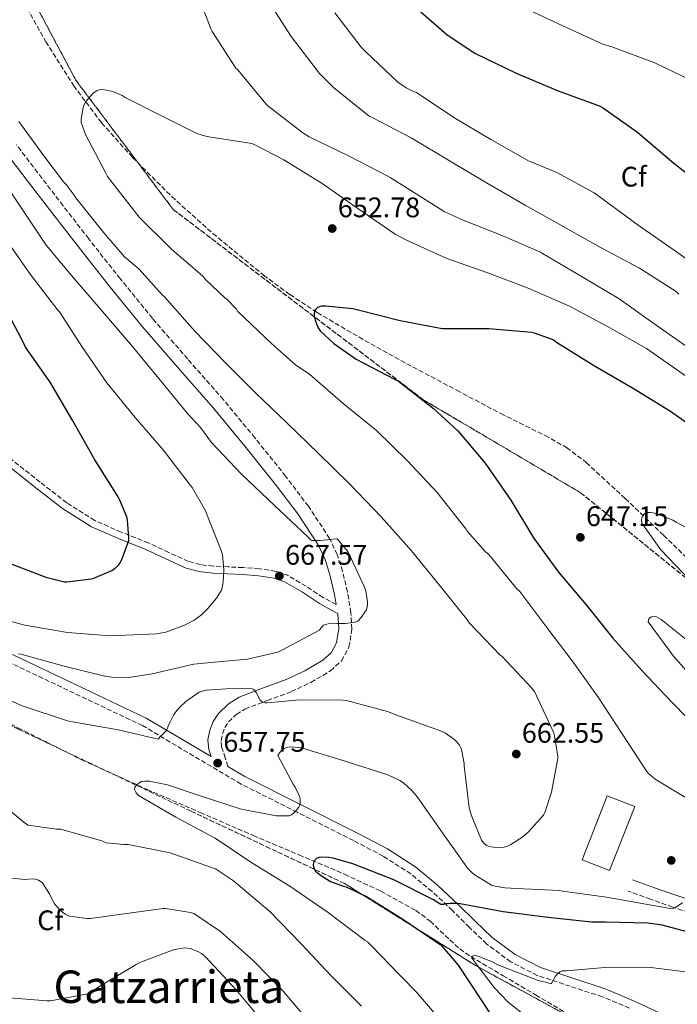
# Model space of a CAD drawing. Units: metres. Extents: x 624087 to 627528, y 4752687 to 4755062.
# Drawn here: x 625387 to 625620, y 4753506 to 4753855 of the extents above; entities that cross this region are included whole.
import ezdxf
from ezdxf.enums import TextEntityAlignment as Align

# ---------------------------------------------------------------- set-up
doc = ezdxf.new("R2010")
doc.units = ezdxf.units.M
doc.header["$MEASUREMENT"] = 0
doc.linetypes.add('DGN Style 3', pattern=[2.435890702152634, 1.739921930109024, -0.6959687720436097])
for name, color, linetype, lineweight in [('Barranco lineal', 142, 'DGN Style 3', 13), ('Camino', 7, 'DGN Style 3', 0), ('Cota de punto acotado terreno', 7, 'Continuous', 0), ('Curva de nivel directora', 30, 'Continuous', 30), ('Curva de nivel intermedia', 30, 'Continuous', 0), ('Edificio', 1, 'Continuous', 13), ('Etiqueta de zona arbolada', 92, 'Continuous', 0), ('Linea de separación interior de zonas arboladas', 92, 'DGN Style 3', 0), ('Margen derecho', 7, 'Continuous', 0), ('Punto acotado terreno (símbolo)', 7, 'Continuous', 0), ('Texto de Área (paraje) menor', 7, 'Continuous', 0), ('Zona arbolada', 92, 'DGN Style 3', 0)]:
    doc.layers.add(name, color=color, linetype=linetype, lineweight=lineweight)
doc.styles.add('Style-Arial', font='arial.ttf')

# ---------------------------------------------------------------- blocks, each defined once
blk = doc.blocks.new('5PATER')
at = {"layer": 'Punto acotado terreno (símbolo)', "linetype": 'Continuous', "lineweight": 0}
h = blk.add_hatch(color=51, dxfattribs=at)
edge = h.paths.add_edge_path()
edge.add_ellipse((0, 0), major_axis=(-0.1095731443231308, -0.1110710700762829), ratio=0.9994222409660317, start_angle=0, end_angle=360)

msp = doc.modelspace()

# ---------------------------------------------------------------- linework, layer by layer
at = {"layer": 'Barranco lineal', "color": 142, "linetype": 'DGN Style 3', "lineweight": 13}
for points in [[(625387.0999999996, 4753862.91, 656.3800000000047), (625396.0700000003, 4753846.789999999, 655.6999999999971), (625405.9800000006, 4753831.17, 654.9700000000012), (625415.8700000001, 4753818.029999999, 654.1000000000058), (625426.8399999999, 4753805.76, 653.2400000000052), (625440.7199999997, 4753791.9, 652.4900000000052), (625455.3200000003, 4753778.810000001, 651.7700000000041), (625473.2800000003, 4753764.050000001, 650.9400000000023), (625482.5999999996, 4753757.15, 650.5200000000041), (625492.3099999997, 4753750.779999999, 650.1000000000058), (625509.1299999999, 4753740.91, 649.3800000000047), (625526.1699999999, 4753731.52, 648.6300000000047), (625541.75, 4753723.25, 647.1999999999971), (625557.3300000001, 4753715, 645.9499999999971), (625573.0199999996, 4753707.230000001, 645.6199999999953), (625580.6200000001, 4753702.930000001, 645.4700000000012), (625587.6100000005, 4753697.720000001, 645.3099999999977), (625601.4299999997, 4753684.890000001, 644.9499999999971), (625615, 4753671.869999999, 644.6000000000058), (625628.1900000004, 4753659.100000001, 644.1999999999971)], [(625254.1500000004, 4753674.34, 670.7700000000041), (625259.1399999997, 4753672.470000001, 670.2400000000052), (625268.1799999997, 4753668.230000001, 669.429999999993), (625286.0999999996, 4753658.51, 668.1600000000036), (625303.9600000001, 4753648.77, 666.8699999999953), (625325.4299999997, 4753637.09, 665.179999999993), (625346.9000000004, 4753625.41, 660.2700000000041), (625366.5300000003, 4753614.51, 659.0899999999965), (625386.2000000002, 4753603.65, 659.0599999999977), (625408.9000000004, 4753592.27, 657.179999999993), (625432.0199999996, 4753581.82, 655.2899999999936), (625450.79, 4753573.630000001, 653.4900000000052), (625469.5899999999, 4753565.5, 651.6999999999971), (625485.7699999996, 4753558.609999999, 650.4199999999983), (625501.9699999997, 4753551.74, 649.1399999999994), (625514.8200000003, 4753545.730000001, 647.8600000000006), (625527.25, 4753538.880000001, 646.5800000000017), (625532.3399999999, 4753535.100000001, 646.0899999999965), (625539.2599999999, 4753528.470000001, 645.3899999999994), (625542.8300000001, 4753525.289999999, 645.0599999999977), (625546.7100000001, 4753522.560000001, 644.7299999999959), (625558.1900000004, 4753515.77, 643.8399999999965), (625569.6799999997, 4753508.99, 643), (625584.3399999999, 4753500.32, 642.0800000000017)]]:
    msp.add_polyline3d(points, dxfattribs=at)
at = {"layer": 'Camino', "color": 7, "linetype": 'DGN Style 3', "lineweight": 0}
for points in [[(625460.6299999984, 4753589.920000001, 657.5899999999967), (625459.6600000006, 4753592.960000001, 658.1999999999972), (625458.4099999989, 4753596.880000001, 658.2299999999959), (625458.2199999989, 4753599.080000001, 658.2899999999937), (625458.6999999996, 4753601.480000001, 658.4900000000052), (625459.550000001, 4753603.75, 659.0500000000029), (625460.8699999999, 4753605.720000002, 659.6999999999971), (625463.5699999998, 4753608.340000001, 660.3399999999967), (625466.6799999991, 4753610.300000001, 660.8600000000007), (625474.5699999993, 4753613.320000002, 661.300000000003), (625483.0899999997, 4753616.460000001, 661.820000000007), (625490.05, 4753619.750000002, 662.6999999999972), (625496.9799999992, 4753623.820000002, 663.6699999999983), (625500.8700000006, 4753627.330000001, 664.25), (625503.5300000005, 4753632.190000001, 664.8200000000071), (625504.6000000011, 4753638.59, 665.279999999999), (625504.2100000001, 4753644.430000001, 665.3999999999944), (625502.9999999985, 4753651.810000001, 665.3099999999978), (625501.2500000006, 4753659.100000001, 665.0200000000041), (625499.3700000008, 4753665.01, 664.6300000000048), (625496.6799999997, 4753670.750000002, 664.25), (625489.1600000005, 4753682.150000001, 663.570000000007), (625481.1200000006, 4753692.760000002, 663.0299999999991), (625470.1799999994, 4753706.430000001, 662.5899999999965), (625459.0399999992, 4753719.930000001, 662.4600000000065), (625446.3700000001, 4753734.330000001, 662.6600000000036), (625433.909999999, 4753748.710000004, 662.8399999999967), (625422.5199999987, 4753762.720000001, 662.8399999999967), (625411.289999999, 4753776.930000001, 662.8399999999967), (625402.2299999997, 4753788.640000002, 662.8699999999953), (625393.2100000009, 4753800.380000001, 662.8999999999943), (625385.6900000017, 4753810.260000001, 662.9600000000066)], [(625499.0399999977, 4753647.310000001, 665.5399999999937), (625494.3599999995, 4753649.83, 665.9100000000036), (625488.3299999969, 4753653.790000001, 666.529999999999), (625481.7100000007, 4753657.710000002, 667.1900000000023), (625477.6299999993, 4753659.080000003, 667.4600000000065), (625471.7699999985, 4753659.990000002, 667.8099999999978), (625466.0300000008, 4753660.420000001, 668.2200000000014), (625460.6799999998, 4753660.66, 668.75), (625455.4699999974, 4753660.930000001, 669.3699999999955), (625450.9400000012, 4753661.470000002, 670.0099999999948), (625446.6899999998, 4753662.590000001, 670.6499999999944), (625439.6999999982, 4753665.760000001, 671.3899999999994), (625432.5100000021, 4753669.180000001, 672.1199999999955), (625422.8000000002, 4753673, 673.8399999999965), (625413.4300000003, 4753677.100000001, 675.5099999999948), (625403.4999999994, 4753683.410000003, 676.6199999999955), (625394.0799999981, 4753690.680000001, 677.75), (625381.1799999989, 4753700.930000001, 679.6300000000048)], [(625602.9400000002, 4753504.28, 643.1900000000023), (625593.3299999966, 4753508.320000002, 644.1399999999994), (625581.9600000007, 4753512.029999999, 645.0000000000001), (625570.2399999973, 4753515.910000003, 645.9299999999931), (625560.8200000004, 4753520.720000002, 646.9400000000023), (625552.3700000015, 4753527.01, 647.979999999996), (625546.1799999999, 4753533, 648.7799999999987), (625540.2199999987, 4753538.84, 649.5800000000017), (625532.9699999979, 4753545.590000001, 650.479999999996), (625525.4699999989, 4753551.84, 651.3699999999953), (625515.6299999994, 4753558.160000001, 652.7599999999949), (625505.1299999986, 4753563.690000001, 653.9900000000052), (625485.230000001, 4753573.7, 655.4600000000064), (625465.2899999988, 4753583.710000002, 656.9400000000024), (625430.3399999995, 4753604.420000001, 660.7799999999991), (625410.5300000013, 4753613.83, 662.6999999999972), (625390.7299999997, 4753623.24, 664.6199999999953), (625372.6000000003, 4753631.779999999, 666.1300000000048)], [(625652.6299999983, 4753481.7, 640.0200000000041), (625652.9999999994, 4753483.740000002, 641.7599999999948), (625654.2199999974, 4753487.869999999, 642.3000000000029), (625657.0399999982, 4753494.500000001, 643.1799999999931), (625659.7899999997, 4753501.050000003, 644.0899999999967), (625662.6099999984, 4753510.109999999, 645.4100000000037), (625664.7899999976, 4753519.290000001, 646.779999999999), (625665.02, 4753521.710000002, 647.1199999999955), (625664.8500000002, 4753524.15, 647.4799999999959), (625664.2899999992, 4753526.340000001, 648.050000000003), (625662.9300000002, 4753528.25, 648.6999999999972), (625660.9600000009, 4753529.52, 649.179999999993), (625658.8299999987, 4753530.109999999, 649.6600000000037), (625655.6400000014, 4753530.34, 650.529999999999), (625652.4299999992, 4753530.619999999, 651.3200000000071), (625645.7500000006, 4753531.890000001, 651.9900000000054), (625639.120000001, 4753533.5, 652.4700000000012), (625628.6499999971, 4753536.640000001, 654.0800000000017), (625618.26, 4753540.09, 655.2200000000012), (625610.39, 4753542.91, 655.4499999999973), (625602.5100000009, 4753545.720000003, 655.6699999999983)]]:
    msp.add_polyline3d(points, dxfattribs=at)
at = {"layer": 'Curva de nivel directora', "color": 30, "linetype": 'Continuous', "lineweight": 30, "flags": 128}
for points, elevation in [([(625521.4999999991, 4753864.03), (625538.3799999993, 4753849.250000001), (625547.3699999991, 4753843.16), (625548.3700000005, 4753842.660000003), (625562.7699999994, 4753835.690000001), (625577.6699999992, 4753829.350000001), (625592.5800000001, 4753823.890000001), (625593.3699999991, 4753823.48), (625605.7699999999, 4753814.730000001), (625606.6900000008, 4753813.859999999), (625618.6, 4753803.78), (625631.0599999987, 4753794.100000001)], 675.0000000000001), ([(625419.519999999, 4753659.439999999), (625420.6999999991, 4753660.230000001), (625421.8300000001, 4753661.319999999), (625422.3099999984, 4753662.000000001), (625422.9900000002, 4753663.310000001), (625425.469999999, 4753670.080000001), (625425.5099999993, 4753670.95), (625425.089999999, 4753677.170000001), (625424.7800000005, 4753678.390000002), (625422.38, 4753684.359999999), (625421.7699999998, 4753685.45), (625413.4799999995, 4753698.630000001), (625405.6200000006, 4753712.430000001), (625397.6399999987, 4753726.130000001), (625388.9199999993, 4753738.539999999), (625387.5999999985, 4753741.27), (625380.3799999988, 4753754.970000001)], 675.0000000000001), ([(625629.9700000002, 4753706.890000002), (625617.5099999991, 4753715.760000002), (625604.0499999988, 4753723.970000002), (625590.5599999995, 4753731.810000001), (625577.1100000005, 4753740.210000002), (625575.8799999988, 4753741.090000001), (625569.3299999997, 4753743.529999999), (625568.2900000004, 4753743.770000001), (625553.1200000001, 4753745.02), (625537.8200000003, 4753745.060000001), (625536.6099999989, 4753745.069999999), (625521.6499999989, 4753747.890000002), (625506.8299999996, 4753751.700000001), (625504.9099999996, 4753752.140000002), (625495.3499999996, 4753753.08), (625493.8399999987, 4753753.02), (625492.389999998, 4753752.600000001), (625491.76, 4753752.040000001), (625491.36, 4753751.300000001), (625491.199999999, 4753750.449999999), (625491.199999999, 4753749.480000001), (625491.7800000003, 4753747.440000001), (625492.6699999997, 4753745.350000001), (625493.2699999987, 4753744.32), (625498.1100000001, 4753739.820000002), (625506.1199999988, 4753734.289999999), (625519.6699999986, 4753727.210000004), (625521.079999999, 4753726.539999999), (625533.4900000008, 4753716.850000001), (625542.1099999996, 4753708.900000001), (625551.8300000007, 4753697.410000001), (625560.8299999994, 4753684.279999999), (625568.9099999995, 4753671.02), (625577.7400000007, 4753658.840000001), (625587.6299999993, 4753647.220000002), (625596.9799999989, 4753635.369999999), (625607.2899999998, 4753623.930000002), (625617.8800000001, 4753612.800000003), (625629.1900000002, 4753601.230000001)], 650.0000000000001), ([(625240.709999999, 4753692.430000001), (625256.2799999992, 4753693.680000001), (625271.5099999999, 4753695.32), (625272.3999999993, 4753695.310000001), (625287.6799999991, 4753694.600000001), (625303.5499999989, 4753692.060000001), (625319.2300000008, 4753688.28), (625321.8300000003, 4753687.2), (625323.5, 4753686.449999999), (625337.9900000007, 4753681.189999999), (625352.8300000001, 4753675.369999999), (625367.0700000004, 4753669.260000001), (625381.4000000001, 4753662.710000002), (625396.139999999, 4753657.020000001), (625402.7100000004, 4753655.390000002), (625403.5799999998, 4753655.390000002), (625412.2100000001, 4753656.470000001), (625413.1100000007, 4753656.720000002), (625419.519999999, 4753659.439999999)], 675.0000000000001), ([(625539.3800000006, 4753541.410000001), (625537.8899999997, 4753541.210000002), (625537.0599999982, 4753541.04), (625536.03, 4753540.980000001), (625533.2200000003, 4753542.780000002), (625519.4400000004, 4753549.75), (625504.8499999992, 4753555.460000001), (625497.909999999, 4753557.470000001), (625496.3499999989, 4753557.710000002), (625493.7299999992, 4753557.77), (625492.8099999983, 4753557.670000002), (625492.0499999983, 4753557.33), (625491.3299999987, 4753556.630000004), (625490.989999999, 4753555.880000001), (625490.8999999994, 4753555.029999999), (625491.0999999985, 4753553.850000001), (625491.6100000002, 4753552.880000002), (625493.4299999997, 4753551.380000002), (625497.0199999993, 4753549.210000002), (625497.8899999988, 4753548.830000003), (625501.6100000005, 4753547.470000001), (625502.509999999, 4753547.26), (625509.7699999989, 4753543.9), (625522.6599999992, 4753535.880000001), (625535.44, 4753527.140000002), (625536.1399999995, 4753526.700000001), (625542.2500000005, 4753519.539999999), (625550.5399999986, 4753506.960000002), (625559.1299999984, 4753493.859999999)], 650.0000000000001), ([(625629.1699999999, 4753529.800000001), (625614.4800000003, 4753533.699999999), (625609.469999999, 4753534.45), (625594.3899999984, 4753534.810000001), (625589.509999999, 4753534.730000002), (625574.0599999994, 4753536.41), (625558.1200000005, 4753538.470000002), (625542.9299999999, 4753541.230000002), (625541.7099999996, 4753541.42), (625539.3800000006, 4753541.410000001)], 650.0000000000001)]:
    msp.add_lwpolyline(points, dxfattribs=dict(at, elevation=elevation))
at = {"layer": 'Curva de nivel intermedia', "color": 30, "linetype": 'Continuous', "lineweight": 0, "flags": 128}
for points, elevation in [([(625448.9400000006, 4753866.220000001), (625454.6500000015, 4753851.100000001), (625455.0899999996, 4753850.359999999), (625463.4900000016, 4753837.449999999), (625464.1199999999, 4753836.759999999), (625474.0799999997, 4753824.779999998), (625474.8300000008, 4753824.080000001)], 660), ([(625565.3900000014, 4753858.930000001), (625579.3000000009, 4753852.389999999), (625593.53, 4753845.920000001), (625596.6600000015, 4753844.970000001), (625611.8899999998, 4753839.26), (625625.6000000003, 4753832.730000001), (625639.4600000008, 4753824.57), (625653.1199999999, 4753816.949999998), (625666.9600000002, 4753810.759999999), (625667.9100000003, 4753810.71), (625675.7100000009, 4753811.310000001), (625676.8100000008, 4753811.55), (625682.5300000005, 4753813.56), (625683.6500000004, 4753814.239999999), (625685.6700000009, 4753815.970000002), (625686.3200000013, 4753816.869999997), (625686.9699999995, 4753818.159999999), (625687.24, 4753819.08), (625687.4400000012, 4753820.399999999), (625687.6, 4753826.26), (625686.7900000007, 4753834.329999999), (625684.740000001, 4753849.529999998), (625682.1399999993, 4753865.08)], 680), ([(625474.3400000012, 4753862.3), (625483.0899999997, 4753848.58), (625493.0800000011, 4753835.539999999)], 665.0000000000001), ([(625498.4900000001, 4753857.060000001), (625507.9000000004, 4753844.81), (625509.560000001, 4753843.140000001), (625520.870000001, 4753832.429999999), (625523.77, 4753830.38), (625525.8100000008, 4753829.349999999), (625527.4300000012, 4753828.789999999), (625528.1900000012, 4753828.34), (625540.7300000006, 4753819.92), (625553.7999999997, 4753812.130000002), (625567.1399999993, 4753804.529999999), (625577.1700000007, 4753800.41), (625590.4500000001, 4753793.199999999), (625593.4899999998, 4753791.009999999), (625605.9800000022, 4753781.730000001), (625618.3600000007, 4753773.109999999), (625631.4100000019, 4753763.890000001)], 670), ([(625493.0800000011, 4753835.539999999), (625498.0300000019, 4753830.539999999), (625510.0900000007, 4753820.819999999), (625510.9700000014, 4753820.300000001), (625511.9300000003, 4753819.8), (625525.6000000006, 4753812.690000001), (625539.3899999994, 4753804.489999999), (625552.290000001, 4753796.82), (625565.9800000014, 4753788.800000001), (625579.6500000019, 4753781.189999999), (625592.8700000006, 4753773.710000001), (625606.520000001, 4753766.520000001), (625619.4600000003, 4753758.239999999), (625620.4300000004, 4753757.3)], 665.0000000000001), ([(625624.9299999998, 4753577.699999999), (625612.0599999997, 4753585.430000001), (625609.5100000015, 4753587.529999999), (625608.9000000014, 4753588.49), (625600.0700000002, 4753601.859999998), (625591.8600000005, 4753614.449999999), (625582.9800000022, 4753626.939999999), (625573.5900000001, 4753639.220000001), (625564.0300000003, 4753651.929999999), (625562.9200000014, 4753653.060000001), (625553.1000000001, 4753665.05), (625551.8200000015, 4753666.149999999), (625545.4300000012, 4753673.329999999), (625544.8900000004, 4753674.179999998), (625534.7699999993, 4753687.06), (625524.2500000006, 4753698.269999999), (625513.3400000007, 4753709.039999999), (625501.4800000008, 4753718.619999998), (625489.6299999999, 4753728.9), (625484.5600000005, 4753732.26), (625476.0199999998, 4753739.79), (625464.1900000012, 4753751.180000001), (625463.6200000013, 4753751.96), (625460.3400000001, 4753755.369999999), (625459.4999999997, 4753755.98), (625452.6900000012, 4753762.539999999), (625451.7999999995, 4753763.689999999), (625440.6799999995, 4753773.220000002), (625440.0800000003, 4753773.890000001), (625429.2400000021, 4753784.599999999), (625427.520000001, 4753786.78), (625418.0000000013, 4753799.02), (625417.2500000002, 4753800.42), (625410.1600000003, 4753813.939999999), (625408.6100000013, 4753818.130000001), (625408.6400000004, 4753819.190000001), (625409.1900000002, 4753822.920000001), (625409.4900000019, 4753824.019999998), (625410.0100000005, 4753825.100000001), (625410.7400000015, 4753826.199999999), (625413.0500000003, 4753828.71), (625414.1299999999, 4753829.369999999), (625415.0399999997, 4753829.7), (625416.2800000003, 4753829.800000001), (625417.6100000001, 4753829.659999999), (625419.8200000006, 4753829.140000001), (625423.1399999999, 4753827.749999999), (625424.2599999999, 4753826.990000002), (625435.7199999995, 4753821.26), (625449.5799999998, 4753814.3), (625452.3, 4753813.369999999), (625453.8600000002, 4753813.09), (625469.130000001, 4753810.66), (625469.9300000012, 4753810.380000001), (625480.4900000002, 4753804.980000001), (625494.0399999999, 4753796.499999999), (625506.7000000001, 4753787.67), (625519.9200000011, 4753778.560000001), (625523.6600000005, 4753776.619999999), (625538.2500000017, 4753769.929999999), (625552.7200000001, 4753764.819999999), (625567.0099999995, 4753759.390000001), (625581.7300000006, 4753753.08), (625595.1900000008, 4753745.84), (625608.9100000003, 4753738.109999998), (625610.0999999995, 4753737.230000001), (625623.1300000006, 4753728.17)], 655), ([(625474.8300000008, 4753824.080000001), (625487.1500000011, 4753814.46), (625489.440000002, 4753813.109999998), (625503.3700000017, 4753806.310000001), (625517.0100000009, 4753799.220000001), (625518.0900000005, 4753798.710000001), (625524.1600000013, 4753794.829999999), (625537.3200000019, 4753786.579999999), (625543.4599999997, 4753783.77), (625557.4400000008, 4753778.21), (625571.3800000016, 4753772.230000001), (625572.1300000004, 4753771.769999999), (625586.1600000006, 4753763.469999999), (625599.3300000003, 4753755.720000001), (625612.3700000005, 4753746.29), (625625.4000000014, 4753737.239999999)], 660), ([(625472.7699999999, 4753612.869999999), (625473.6700000007, 4753612.519999999), (625474.5800000004, 4753612.489999999), (625486.0500000013, 4753613.560000001), (625501.520000001, 4753613.48), (625502.660000001, 4753613.27), (625517.1900000018, 4753609.470000001), (625521.4200000009, 4753607.739999999), (625535.9699999996, 4753602.579999999), (625537.730000001, 4753601.689999999), (625540.5800000008, 4753599.749999999), (625541.5399999997, 4753598.899999999), (625542.6600000019, 4753597.509999999), (625543.1400000001, 4753596.57), (625543.5400000003, 4753595.34), (625544.3100000013, 4753591.019999999), (625544.3300000015, 4753590.220000001), (625546.1300000009, 4753575.32), (625546.7900000003, 4753572.789999999), (625550.4700000016, 4753563.779999998), (625551.1199999996, 4753562.980000001), (625552.2599999997, 4753561.939999999), (625553.3799999994, 4753561.539999999), (625554.7899999998, 4753561.289999999), (625557.2799999998, 4753561.179999999), (625558.4800000002, 4753561.3), (625559.6500000014, 4753561.689999999), (625560.8600000006, 4753562.27), (625565.0899999996, 4753565.019999999), (625567.0800000011, 4753566.699999999), (625572.5199999993, 4753572.720000001), (625573.1100000016, 4753573.98), (625575.3300000012, 4753580.819999999), (625577.6, 4753592.76), (625577.5799999998, 4753593.56), (625576.27, 4753601.340000001), (625575.89, 4753602.38), (625569.2200000002, 4753616.460000001), (625568.3100000005, 4753617.659999999), (625557.6399999997, 4753629.029999999), (625557.0200000006, 4753629.550000001), (625546.2400000002, 4753640.779999998), (625545.2200000011, 4753642.26), (625535.5499999995, 4753654.300000001), (625525.7400000015, 4753666.34), (625515.0500000005, 4753678.239999999), (625503.7400000006, 4753690.130000001), (625492.7100000001, 4753700.899999999), (625481.5499999997, 4753711.720000001), (625470.5900000005, 4753722.17), (625459.7800000012, 4753732.960000001), (625448.9000000004, 4753744.159999999), (625438.2400000008, 4753756.279999998), (625437.3400000001, 4753757.060000001), (625429.1900000006, 4753766.16), (625424.0400000007, 4753770.600000001), (625416.610000001, 4753779.029999998), (625406.6800000002, 4753791.409999999), (625406.1500000004, 4753792.350000001), (625403.3600000008, 4753796.149999999), (625402.4199999998, 4753797.109999998), (625395.3700000001, 4753806.389999999), (625386.4900000019, 4753818.48)], 660), ([(625467.5799999998, 4753628.02), (625478.3600000001, 4753630.469999999), (625479.6800000012, 4753631.140000001), (625493.0600000009, 4753638.23), (625493.5800000017, 4753638.989999999), (625494.5000000005, 4753639.989999999), (625495.3699999999, 4753640.310000001), (625496.1800000012, 4753640.449999999), (625499.2800000014, 4753640.57), (625502.3300000002, 4753640.579999999), (625505.8400000016, 4753641.029999998), (625506.7699999993, 4753641.509999999), (625507.67, 4753642.45), (625507.7800000019, 4753642.579999999), (625509.6900000006, 4753645.460000001), (625510.0199999993, 4753646.520000001), (625510.1100000008, 4753647.340000001), (625510.1100000008, 4753648.25), (625509.5099999995, 4753652.140000001), (625509.0900000016, 4753653.449999999), (625503.5100000004, 4753665.45), (625503.0700000002, 4753666.149999999), (625499.3799999997, 4753670.640000001), (625499.1300000016, 4753670.62), (625493.3800000005, 4753670.01), (625490.3699999996, 4753670.029999999), (625489.6200000009, 4753670.52), (625488.9100000003, 4753671.369999998), (625477.0900000005, 4753682.369999998), (625465.3899999993, 4753693.470000001), (625454.8200000013, 4753704.710000001), (625450.9500000001, 4753710.039999999), (625446.2800000008, 4753714.999999999), (625436.1200000019, 4753727.470000001), (625426.1399999995, 4753739.550000001), (625416.2000000019, 4753751.23), (625405.9200000003, 4753763.08), (625396.2400000017, 4753774.730000001), (625387.4500000008, 4753787.789999999), (625378.7500000015, 4753800.699999998)], 665.0000000000001), ([(625388.7200000006, 4753640.029999999), (625403.7300000018, 4753637.470000001), (625418.900000002, 4753636.249999999), (625435.2900000004, 4753636.929999999), (625437.310000001, 4753637.269999999), (625438.6299999999, 4753637.590000001), (625445.2999999997, 4753640.060000001), (625448.6400000011, 4753641.830000001), (625451.2899999998, 4753643.689999999), (625453.5700000019, 4753645.869999999), (625456.640000001, 4753649.640000001), (625458.3300000007, 4753652.460000001), (625458.5899999999, 4753653.289999999), (625458.99, 4753655.519999999), (625459.1900000012, 4753659.640000001), (625458.6700000004, 4753664.989999999), (625458.23, 4753666.429999999), (625452.5199999993, 4753680.77), (625448.0199999998, 4753688.81), (625447.4299999997, 4753689.46), (625437.72, 4753702.17), (625427.7500000012, 4753713.640000001), (625417.7300000008, 4753725.949999999), (625409.1000000008, 4753738.470000001), (625400.9100000011, 4753751.050000001), (625400.3400000011, 4753751.679999999), (625390.5199999998, 4753764.459999999), (625381.8899999997, 4753776.829999999)], 670), ([(625624.4699999995, 4753655.81), (625614.0500000013, 4753666.769999999), (625607.2600000007, 4753676.119999998), (625607.1500000012, 4753677.210000001), (625607.2800000008, 4753678.17), (625607.7500000002, 4753679.050000001), (625608.3700000016, 4753679.599999999), (625609.4500000012, 4753679.949999999), (625610.2500000015, 4753679.960000001), (625611.3300000011, 4753679.829999999), (625612.7500000005, 4753679.46), (625618.2700000012, 4753677.199999998), (625619.4900000016, 4753676.480000001), (625633.3200000008, 4753669.08)], 645), ([(625373.8300000018, 4753644.05), (625388.7200000006, 4753640.029999999)], 670), ([(625628.4900000005, 4753617.81), (625618.5100000004, 4753629.07), (625609.5499999997, 4753641.249999999), (625609.7400000017, 4753642.26), (625610.4600000015, 4753642.84), (625611.2400000016, 4753643.069999999), (625612.4500000009, 4753642.92), (625613.3499999995, 4753642.51), (625614.1100000015, 4753642.01), (625626.5999999995, 4753632.13)], 645), ([(625386.4000000004, 4753629.91), (625387.2000000004, 4753629.779999998), (625402.6200000009, 4753625.489999999), (625417.5000000006, 4753621.869999998), (625420.7000000014, 4753621.499999999), (625426.1799999998, 4753621.619999998), (625433.7999999997, 4753622.76), (625448.5600000008, 4753626.180000001), (625452.1400000014, 4753626.550000001), (625467.5799999998, 4753628.02)], 665.0000000000001), ([(625372.5500000011, 4753618.16), (625387.6900000023, 4753611.390000001), (625403.8100000002, 4753606.159999999), (625406.2900000013, 4753605.690000001), (625421.7600000009, 4753602.890000001), (625435.9000000006, 4753599.630000001), (625436.6100000015, 4753600.41), (625438.5800000007, 4753602.5), (625439.1000000014, 4753603.32), (625439.5100000004, 4753604.250000001), (625440.0400000003, 4753605.5), (625441.3400000011, 4753608.150000001), (625442.0400000006, 4753609.230000001), (625443.4600000001, 4753610.869999999), (625445.7000000018, 4753612.909999999), (625450.5000000009, 4753616.230000001), (625451.4599999997, 4753616.619999998), (625452.8400000011, 4753616.949999998), (625453.0500000011, 4753616.989999999), (625460.0200000005, 4753617.449999999), (625469.0199999993, 4753617.529999999), (625469.8300000007, 4753617.21), (625470.4400000009, 4753616.48), (625470.5900000005, 4753616.180000001), (625472.0200000011, 4753613.490000002), (625472.7699999999, 4753612.869999999)], 660), ([(625537.370000001, 4753498.369999998), (625527.4700000016, 4753509.92), (625516.9300000004, 4753520.659999999), (625516.3800000005, 4753521.399999999), (625510.0800000017, 4753527.760000001), (625509.2800000015, 4753528.279999999), (625496.1000000007, 4753538.189999999), (625482.5900000012, 4753547.550000001), (625469.0900000008, 4753555.759999998), (625456.1700000014, 4753564.520000001), (625455.4100000014, 4753564.869999999), (625442.120000001, 4753572.029999998), (625428.8900000011, 4753579.710000001), (625428.0799999997, 4753580.630000002), (625427.540000001, 4753581.74), (625427.6900000008, 4753582.58), (625428.1800000003, 4753583.26), (625429.0300000019, 4753584.050000001), (625429.9900000007, 4753584.599999999), (625431.2000000001, 4753584.78), (625432.7800000003, 4753584.680000001), (625439.1900000008, 4753583.4), (625450.8200000004, 4753579.539999999), (625465.3400000001, 4753574.789999999), (625477.9000000019, 4753572.429999998), (625478.8899999998, 4753572.429999998), (625482.2800000006, 4753572.429999998), (625483.1400000011, 4753572.859999999), (625484.0199999996, 4753573.550000001), (625485.020000001, 4753574.580000001), (625485.5700000008, 4753575.31), (625485.7200000006, 4753575.529999998), (625486.1400000007, 4753576.349999999), (625486.2000000011, 4753577.149999999), (625486.2000000011, 4753578.15), (625486.0700000015, 4753579.109999999), (625485.800000001, 4753579.930000001), (625484.5000000001, 4753582.560000001), (625483.8400000008, 4753583.470000001), (625478.3700000013, 4753593.800000001), (625478.9600000014, 4753594.789999999), (625479.7700000005, 4753595.769999998), (625480.5400000017, 4753596.359999998), (625481.9000000006, 4753596.84), (625483.0000000005, 4753596.880000001), (625486.6700000005, 4753596.529999998), (625487.4600000017, 4753596.329999999), (625502.1900000017, 4753591.77), (625517.3200000015, 4753587.02), (625521.6100000008, 4753584.980000001), (625522.8500000014, 4753584.13), (625525.9000000001, 4753581.34), (625527.8499999992, 4753579.02), (625536.8700000005, 4753566.060000001), (625545.6900000004, 4753553.74), (625546.9100000008, 4753552.460000002), (625547.8899999999, 4753551.659999999), (625554.05, 4753547.92), (625555.3200000018, 4753547.509999998), (625558.7599999995, 4753546.88), (625563.0600000002, 4753546.640000001), (625578.0800000004, 4753545.970000001), (625579.2300000016, 4753545.77), (625594.8399999999, 4753543.670000001), (625610.000000001, 4753540.880000001), (625618.1100000005, 4753539.439999999), (625618.9700000009, 4753539.83)], 655), ([(625508.0000000009, 4753504.939999999), (625497.1400000001, 4753515.829999999), (625486.7500000009, 4753526.92), (625475.4900000001, 4753538.599999999), (625474.7700000004, 4753539.150000001), (625462.6600000003, 4753549.449999998), (625456.2499999997, 4753553.630000001), (625454.8100000002, 4753554.109999998), (625440.1699999998, 4753559.300000001), (625425.3200000015, 4753562.320000002), (625423.73, 4753562.260000001), (625417.4300000013, 4753562.92), (625415.9300000014, 4753563.559999999), (625401.3200000002, 4753567.75), (625399.8800000006, 4753567.75), (625389.8200000002, 4753569.100000001), (625388.9500000007, 4753569.71), (625376.8200000003, 4753579.579999999)], 660), ([(625490.6800000004, 4753497.880000001), (625480.250000001, 4753510.279999999), (625469.700000001, 4753521.109999998), (625457.9500000007, 4753531.439999999), (625448.5200000005, 4753537.869999998), (625447.4100000019, 4753538.189999999), (625438.4599999998, 4753539.609999999), (625437.6600000019, 4753539.600000001), (625427.2999999997, 4753538.140000001), (625411.8900000004, 4753536.02), (625410.7300000002, 4753536.029999998), (625404.530000002, 4753536.9), (625403.2300000011, 4753537.470000001), (625402.0100000007, 4753538.270000001), (625401.0800000009, 4753539.109999998), (625399.2100000001, 4753541.279999998), (625398.1999999997, 4753542.989999998), (625397.4300000009, 4753544.789999999), (625394.8499999993, 4753548.779999998), (625393.4800000014, 4753549.63), (625392.3300000002, 4753550.01), (625391.4400000006, 4753550.069999999), (625388.6900000013, 4753549.909999999), (625374.0900000011, 4753551.279999999)], 665.0000000000001), ([(625618.9700000009, 4753539.83), (625621.7600000004, 4753541.560000001)], 655), ([(625470.5900000005, 4753502.319999999), (625463.6000000011, 4753510.76), (625452.7100000014, 4753522.51), (625451.2200000006, 4753523.67), (625450.0100000014, 4753524.390000001), (625447.2599999999, 4753525.42), (625445.2500000005, 4753525.619999999), (625443.7000000014, 4753525.480000001), (625441.2899999997, 4753524.929999999), (625429.6399999999, 4753520.55), (625428.1199999999, 4753519.74), (625414.9000000011, 4753511.869999998), (625414.0700000018, 4753511.210000001), (625411.1700000005, 4753509.480000001), (625410.2899999999, 4753509.189999999), (625397.820000002, 4753506.850000001), (625396.5800000015, 4753506.83), (625381.6300000004, 4753508.119999997)], 670), ([(625547.0700000018, 4753522.01), (625547.3700000013, 4753522.880000001), (625548.2200000007, 4753522.99), (625549.2100000009, 4753522.74), (625554.3700000019, 4753520.730000001), (625556.320000001, 4753519.680000001), (625570.5900000003, 4753514.099999999), (625573.1299999995, 4753513.46), (625575.1600000013, 4753512.960000001), (625575.5999999995, 4753513.690000001), (625576.6800000012, 4753515.59), (625577.3600000007, 4753516.380000001), (625578.2100000001, 4753517.17), (625579.1300000009, 4753517.460000001), (625580.5300000003, 4753517.539999999), (625595.4900000002, 4753518.829999999), (625610.5300000008, 4753518.739999999), (625623.7000000004, 4753517.009999999)], 645), ([(625571.9300000014, 4753496.96), (625560, 4753506.460000002), (625554.9300000007, 4753511.619999998), (625547.0700000018, 4753522.01)], 645)]:
    msp.add_lwpolyline(points, dxfattribs=dict(at, elevation=elevation))
at = {"layer": 'Edificio', "color": 1, "linetype": 'Continuous', "lineweight": 13, "extrusion": (0.01893731696650953, -0.001659706757104921, 0.9998192953727141), "elevation": 4617.814631787865, "flags": 128}
msp.add_lwpolyline([(4790043.829982794, -208143.0473490372), (4790020.363426118, -208136.2088098764), (4790023.28210951, -208126.214021871), (4790046.748666183, -208133.0525610328), (4790043.829982794, -208143.0473490372)], close=True, dxfattribs=at)
at = {"layer": 'Edificio', "color": 51, "linetype": 'Continuous', "lineweight": 13, "extrusion": (0.01893731696650953, -0.001659706757104921, 0.9998192953727141), "elevation": 4617.814631787865, "flags": 128}
msp.add_lwpolyline([(4790020.363426118, -208136.2088098764), (4790023.28210951, -208126.214021871), (4790046.748666183, -208133.0525610328), (4790043.829982794, -208143.0473490372), (4790020.363426118, -208136.2088098764)], dxfattribs=at)
at = {"layer": 'Linea de separación interior de zonas arboladas', "color": 92, "linetype": 'DGN Style 3', "lineweight": 0}
for points in [[(625002.4000000004, 4754238.59, 681.7200000000012), (625022.4400000004, 4754220.16, 680.1199999999953), (625059.8700000001, 4754196.100000001, 676.9199999999983), (625114.5899999999, 4754170.75, 673.9100000000036), (625170.4000000004, 4754146.109999999, 671.5399999999936), (625213.3399999999, 4754115.710000001, 669.6900000000023), (625250.2100000001, 4754076.930000001, 666.6199999999953), (625290.0099999999, 4754031.359999999, 663.7400000000052), (625325.8499999996, 4753980.859999999, 662.1399999999994), (625353.5, 4753932.609999999, 660.7299999999959), (625380.3799999999, 4753882.619999999, 659.5800000000017), (625406.8099999997, 4753833.02, 657.1399999999994), (625441.2400000002, 4753787.33, 654.8999999999943), (625530.0099999999, 4753719.800000001, 649.7200000000012), (625585.6200000001, 4753686.970000001, 647.929999999993), (625624.79, 4753655.230000001, 645.5), (625662.6100000005, 4753624.57, 643.8300000000017), (625695.9600000001, 4753601.02, 640.6999999999971), (625745.4900000002, 4753566.199999999, 638.5200000000041), (625717.8399999999, 4753523.189999999, 638.5200000000041), (625697.4900000002, 4753483.26, 638.5800000000017)], [(625596.2400000002, 4753493.369999999, 641.9100000000036), (625548.3700000001, 4753519.42, 646.1999999999971), (625501.9699999997, 4753548.480000001, 650.429999999993), (625447.5700000003, 4753574.08, 654.4600000000064), (625386.5800000001, 4753603.07, 659.8300000000017), (625327.9600000001, 4753631.619999999, 665.9100000000036), (625273.2400000002, 4753660.609999999, 670.6499999999943), (625216.9199999999, 4753682.5, 677.820000000007), (625160.4699999997, 4753705.99, 685.8800000000047), (625094.7400000002, 4753713.09, 692.3399999999965), (625068.1200000001, 4753695.039999999, 706.4900000000052), (625053.8399999999, 4753665.800000001, 725.429999999993), (625052.4400000004, 4753647.880000001, 727.9900000000052), (625072.2100000001, 4753623.49, 724.8600000000006), (625108.0499999998, 4753599.810000001, 716.0200000000042), (625153.6200000001, 4753579.65, 705.0800000000019), (625202, 4753535.359999999, 698.8099999999977), (625216.7800000003, 4753503.810000001, 695.8600000000006)]]:
    msp.add_polyline3d(points, dxfattribs=at)
at = {"layer": 'Margen derecho', "color": 7, "linetype": 'Continuous', "lineweight": 0}
for points in [[(625499.0399999977, 4753647.310000001, 665.5399999999937), (625498.4600000011, 4753650.900000001, 665.3099999999978), (625496.7899999992, 4753657.850000001, 665.0200000000041), (625495.0500000002, 4753663.320000002, 664.6300000000048), (625492.6299999994, 4753668.480000001, 664.25), (625485.3699999996, 4753679.470000001, 663.570000000007), (625477.4600000017, 4753689.920000001, 663.0299999999991), (625466.5899999996, 4753703.510000001, 662.5899999999965), (625455.5100000021, 4753716.930000001, 662.4600000000065), (625442.8799999988, 4753731.28, 662.6600000000036), (625430.3599999996, 4753745.730000001, 662.8399999999967), (625418.8999999977, 4753759.820000002, 662.8399999999967), (625407.6400000012, 4753774.080000003, 662.8399999999967), (625398.5599999975, 4753785.810000002, 662.8699999999953), (625389.5300000019, 4753797.570000002, 662.8999999999943), (625381.9699999979, 4753807.490000002, 662.9600000000066), (625374.6200000008, 4753817.600000001, 663.0299999999991), (625369.6799999989, 4753826.4, 663.0599999999977), (625365.9100000004, 4753835.770000001, 663.0299999999991), (625362.6799999983, 4753844.680000001, 662.5800000000019), (625359.5799999981, 4753853.630000002, 662.0700000000071), (625355.8000000007, 4753864.980000002, 661.9600000000064)], [(625373.8599999987, 4753634.470000003, 666.1300000000048), (625391.9999999994, 4753625.930000001, 664.6199999999953), (625411.8099999976, 4753616.52, 662.6999999999972), (625431.6200000002, 4753607.109999999, 660.7799999999991), (625454.6400000004, 4753593.470000001, 658.2100000000064), (625453.8400000001, 4753595.970000002, 658.2299999999959), (625453.5499999997, 4753599.34, 658.2899999999937), (625454.229999999, 4753602.750000001, 658.4900000000052), (625455.399999998, 4753605.890000002, 659.0500000000029), (625457.3000000002, 4753608.700000001, 659.6999999999971), (625460.6799999998, 4753612, 660.3399999999967), (625464.6000000003, 4753614.460000001, 660.8600000000007), (625472.9399999997, 4753617.660000003, 661.300000000003), (625481.2999999993, 4753620.730000001, 661.820000000007), (625487.8799999976, 4753623.850000001, 662.6999999999972), (625494.23, 4753627.580000001, 663.6699999999983), (625497.1800000003, 4753630.240000002, 664.25), (625499.0899999992, 4753633.730000001, 664.8200000000071), (625499.9400000008, 4753638.82, 665.279999999999), (625499.600000001, 4753643.9, 665.3999999999944), (625499.5599999985, 4753644.180000001, 665.3999999999944), (625498.4200000009, 4753644.800000001, 665.5000000000001), (625493.0799999988, 4753647.680000001, 665.9100000000036), (625487.0100000004, 4753651.660000001, 666.529999999999), (625480.6600000003, 4753655.420000001, 667.1900000000023), (625477.0300000003, 4753656.630000002, 667.4600000000065), (625471.4800000002, 4753657.500000002, 667.8099999999978), (625465.8799999988, 4753657.92, 668.2200000000014), (625460.5599999991, 4753658.160000001, 668.75), (625455.2500000006, 4753658.430000002, 669.3699999999955), (625450.4699999974, 4753659.000000001, 670.0099999999948), (625445.8400000005, 4753660.220000002, 670.6499999999944), (625438.640000001, 4753663.490000002, 671.3899999999994), (625431.5100000007, 4753666.880000004, 672.1199999999955), (625421.839999999, 4753670.689999999, 673.8399999999965), (625412.239999999, 4753674.880000004, 675.5099999999948), (625402.050000001, 4753681.359999999, 676.6199999999955), (625392.5300000014, 4753688.7, 677.75), (625379.6200000009, 4753698.970000001, 679.6300000000048)], [(625460.6299999984, 4753589.920000001, 657.5899999999967), (625466.6299999978, 4753586.369999999, 656.9400000000024), (625486.5599999988, 4753576.36, 655.4600000000064), (625506.4999999988, 4753566.34, 653.9900000000052), (625517.1299999993, 4753560.74, 652.7599999999949), (625527.2300000001, 4753554.24, 651.3699999999953), (625534.9300000003, 4753547.820000002, 650.479999999996), (625542.2699999984, 4753541.000000002, 649.5800000000017), (625548.2600000009, 4753535.130000002, 648.7799999999987), (625554.3000000004, 4753529.28, 647.979999999996), (625562.3999999984, 4753523.260000001, 646.9400000000023), (625571.3900000006, 4753518.660000001, 645.9299999999931), (625582.8900000006, 4753514.859999999, 645.0000000000001), (625594.3700000005, 4753511.11, 644.1399999999994), (625604.1499999971, 4753507, 643.1900000000023), (625613.7600000007, 4753502.470000002, 642.3399999999966), (625624.219999999, 4753496.600000001, 641.6900000000022), (625634.6900000009, 4753490.75, 641.070000000007), (625641.469999998, 4753487.510000002, 640.6199999999953), (625648.1900000013, 4753484.160000001, 640.2299999999959), (625652.6299999983, 4753481.7, 640.0200000000041)], [(625663.8399999999, 4753499.57, 644.0899999999967), (625666.7699999979, 4753508.970000002, 645.4100000000037), (625669.0399999989, 4753518.58, 646.779999999999), (625669.3500000018, 4753521.650000001, 647.1199999999955), (625669.1200000016, 4753524.850000001, 647.4799999999959), (625668.27, 4753528.180000001, 648.050000000003), (625665.9600000011, 4753531.420000002, 648.6999999999972), (625662.7499999991, 4753533.5, 649.179999999993), (625659.5599999973, 4753534.37, 649.6600000000037), (625655.980000001, 4753534.630000002, 650.529999999999), (625653.0300000005, 4753534.890000001, 651.3200000000071), (625646.6600000003, 4753536.100000001, 651.9900000000054), (625640.2499999999, 4753537.66, 652.4700000000012), (625629.949999998, 4753540.74, 654.0800000000017), (625619.6599999993, 4753544.16, 655.2200000000012), (625611.8399999985, 4753546.960000001, 655.4499999999973), (625603.9599999995, 4753549.779999999, 655.6699999999983)]]:
    msp.add_polyline3d(points, dxfattribs=at)
at = {"layer": 'Zona arbolada', "color": 92, "linetype": 'DGN Style 3', "lineweight": 0}
for points in [[(625697.4900000002, 4753483.26, 638.5800000000017), (625717.8399999999, 4753523.189999999, 638.5200000000041), (625745.4900000002, 4753566.199999999, 638.5200000000041), (625695.9600000001, 4753601.02, 640.6999999999971), (625662.6100000005, 4753624.57, 643.8300000000017), (625624.79, 4753655.230000001, 645.5), (625585.6200000001, 4753686.970000001, 647.929999999993), (625530.0099999999, 4753719.800000001, 649.7200000000012), (625441.2400000002, 4753787.33, 654.8999999999943), (625406.8099999997, 4753833.02, 657.1399999999994), (625380.3799999999, 4753882.619999999, 659.5800000000017), (625353.5, 4753932.609999999, 660.7299999999959), (625325.8499999996, 4753980.859999999, 662.1399999999994), (625290.0099999999, 4754031.359999999, 663.7400000000052), (625250.2100000001, 4754076.930000001, 666.6199999999953), (625213.3399999999, 4754115.710000001, 669.6900000000023), (625170.4000000004, 4754146.109999999, 671.5399999999936), (625114.5899999999, 4754170.75, 673.9100000000036), (625059.8700000001, 4754196.100000001, 676.9199999999983), (625022.4400000004, 4754220.16, 680.1199999999953), (625002.4000000004, 4754238.59, 681.7200000000012)], [(625002.4000000004, 4754238.59, 681.7200000000012), (625022.4400000004, 4754220.16, 680.1199999999953), (625059.8700000001, 4754196.100000001, 676.9199999999983), (625114.5899999999, 4754170.75, 673.9100000000036), (625170.4000000004, 4754146.109999999, 671.5399999999936), (625213.3399999999, 4754115.710000001, 669.6900000000023), (625250.2100000001, 4754076.930000001, 666.6199999999953), (625290.0099999999, 4754031.359999999, 663.7400000000052), (625325.8499999996, 4753980.859999999, 662.1399999999994), (625353.5, 4753932.609999999, 660.7299999999959), (625380.3799999999, 4753882.619999999, 659.5800000000017), (625406.8099999997, 4753833.02, 657.1399999999994), (625441.2400000002, 4753787.33, 654.8999999999943), (625530.0099999999, 4753719.800000001, 649.7200000000012), (625585.6200000001, 4753686.970000001, 647.929999999993), (625624.79, 4753655.230000001, 645.5), (625662.6100000005, 4753624.57, 643.8300000000017), (625695.9600000001, 4753601.02, 640.6999999999971), (625745.4900000002, 4753566.199999999, 638.5200000000041), (625717.8399999999, 4753523.189999999, 638.5200000000041), (625697.4900000002, 4753483.26, 638.5800000000017)], [(625216.7800000003, 4753503.810000001, 695.8600000000006), (625202, 4753535.359999999, 698.8099999999977), (625153.6200000001, 4753579.65, 705.0800000000019), (625108.0499999998, 4753599.810000001, 716.0200000000042), (625072.2100000001, 4753623.49, 724.8600000000006), (625052.4400000004, 4753647.880000001, 727.9900000000052), (625053.8399999999, 4753665.800000001, 725.429999999993), (625068.1200000001, 4753695.039999999, 706.4900000000052), (625094.7400000002, 4753713.09, 692.3399999999965), (625160.4699999997, 4753705.99, 685.8800000000047), (625216.9199999999, 4753682.5, 677.820000000007), (625273.2400000002, 4753660.609999999, 670.6499999999943), (625327.9600000001, 4753631.619999999, 665.9100000000036), (625386.5800000001, 4753603.07, 659.8300000000017), (625447.5700000003, 4753574.08, 654.4600000000064), (625501.9699999997, 4753548.480000001, 650.429999999993), (625548.3700000001, 4753519.42, 646.1999999999971), (625596.2400000002, 4753493.369999999, 641.9100000000036)], [(625596.2400000002, 4753493.369999999, 641.9100000000036), (625548.3700000001, 4753519.42, 646.1999999999971), (625501.9699999997, 4753548.480000001, 650.429999999993), (625447.5700000003, 4753574.08, 654.4600000000064), (625386.5800000001, 4753603.07, 659.8300000000017), (625327.9600000001, 4753631.619999999, 665.9100000000036), (625273.2400000002, 4753660.609999999, 670.6499999999943), (625216.9199999999, 4753682.5, 677.820000000007), (625160.4699999997, 4753705.99, 685.8800000000047), (625094.7400000002, 4753713.09, 692.3399999999965), (625068.1200000001, 4753695.039999999, 706.4900000000052), (625053.8399999999, 4753665.800000001, 725.429999999993), (625052.4400000004, 4753647.880000001, 727.9900000000052), (625072.2100000001, 4753623.49, 724.8600000000006), (625108.0499999998, 4753599.810000001, 716.0200000000042), (625153.6200000001, 4753579.65, 705.0800000000019), (625202, 4753535.359999999, 698.8099999999977), (625216.7800000003, 4753503.810000001, 695.8600000000006)]]:
    msp.add_polyline3d(points, dxfattribs=at)

# ---------------------------------------------------------------- block references
at = {"layer": 'Punto acotado terreno (símbolo)', "color": 7, "linetype": 'Continuous', "lineweight": 0, "xscale": 10, "yscale": 10, "zscale": 10}
for p in [(625497.6000000006, 4753780.580000003, 652.7799999999993), (625585.5399999992, 4753671.130000002, 647.1499999999946), (625478.8500000018, 4753657.440000001, 667.5700000000074), (625562.8200000009, 4753594.350000001, 662.5500000000029), (625457.0199999987, 4753591.15, 657.7500000000005), (625617.7300000003, 4753556.65, 656.0200000000041)]:
    msp.add_blockref('5PATER', p, dxfattribs=at)

# ---------------------------------------------------------------- texts
at = {"layer": 'Cota de punto acotado terreno', "color": 7, "linetype": 'Continuous', "lineweight": 0, "style": 'Style-Arial'}
for s, p in [('652.78', (625499.5900000003, 4753784.58, 652.779999999999)), ('647.15', (625587.5200000001, 4753675.13, 647.1499999999943)), ('667.57', (625480.8999999977, 4753661.439999999, 667.570000000007)), ('662.55', (625564.8000000018, 4753598.349999999, 662.5500000000029)), ('657.75', (625459.0100000006, 4753595.15, 657.75))]:
    msp.add_text(s, height=7.000000000000002, dxfattribs=at).set_placement(p)
at = {"layer": 'Etiqueta de zona arbolada', "color": 92, "linetype": 'Continuous', "lineweight": 0, "style": 'Style-Arial'}
for p in [(625604.4494962418, 4753798.960010002, 672.2599999999948), (625397.649496245, 4753535.420010001, 666.070000000007)]:
    msp.add_text('Cf', height=7.000000000000002, dxfattribs=at).set_placement(p, align=Align.MIDDLE_CENTER)
at = {"layer": 'Texto de Área (paraje) menor', "color": 7, "linetype": 'Continuous', "lineweight": 0, "style": 'Style-Arial'}
msp.add_text('Gatzarrieta', height=11.5, dxfattribs=at).set_placement((625439.6963184938, 4753511.87001, 670), align=Align.MIDDLE_CENTER)

doc.saveas('drawing.dxf')
